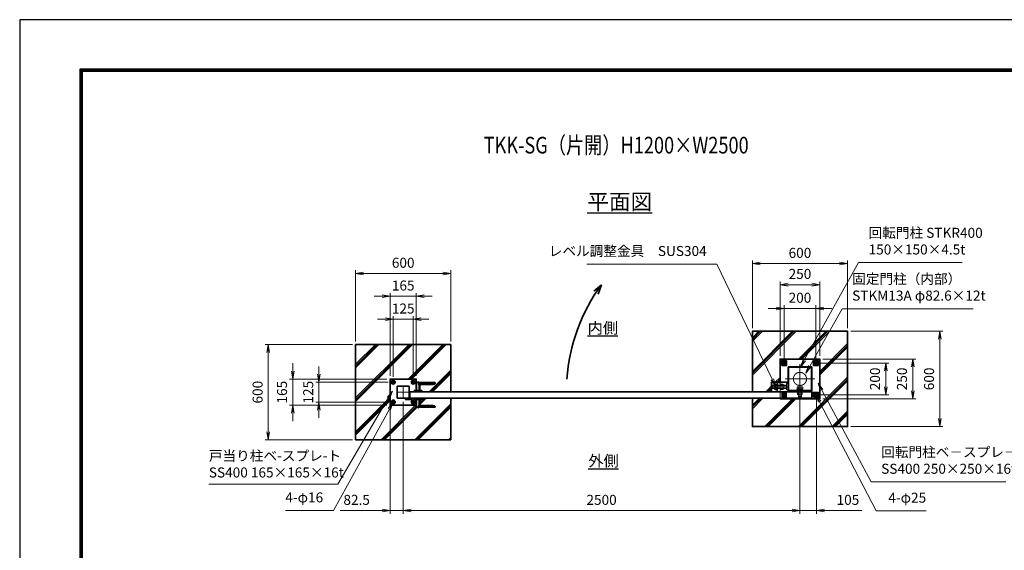
# Model space of a CAD drawing. Units: millimetres. Extents: x 0 to 12058, y 0 to 8400.
# Drawn here: x 0 to 6204, y 5058 to 8400 of the extents above; entities that cross this region are included whole.
import ezdxf
from ezdxf.enums import TextEntityAlignment as Align

# ---------------------------------------------------------------- set-up
doc = ezdxf.new("R2010")
doc.units = ezdxf.units.MM
doc.header["$PDMODE"] = 35
for name, pattern in [('AM_ISO02W050', [7.5, 6, -1.5]), ('AM_ISO02W050x2', [3.75, 3, -0.75]), ('AM_ISO08W050', [18, 12, -1.5, 3, -1.5]), ('AM_ISO08W050x2', [9, 6, -0.75, 1.5, -0.75])]:
    doc.linetypes.add(name, pattern=pattern)
for name, color, linetype, lineweight in [('AM_0N', 7, 'Continuous', 50), ('AM_3N', 6, 'AM_ISO02W050', 25), ('AM_4N', 4, 'Continuous', 25), ('AM_7N', 4, 'AM_ISO08W050', 25), ('ハッチング', 8, 'Continuous', 13), ('外形線', 7, 'Continuous', 35), ('寸法線', 4, 'Continuous', 18), ('文字', 254, 'Continuous', 25), ('細線', 2, 'Continuous', 35), ('軸線', 200, 'AM_ISO08W050', 15), ('隠れ線', 140, 'AM_ISO02W050', 18)]:
    doc.layers.add(name, color=color, linetype=linetype, lineweight=lineweight)
doc.layers.add('D-TTL', color=2, linetype='Continuous')
doc.styles.add('ACISOTS', font='simplex.shx', dxfattribs={"width": 0.8, "bigfont": 'bigfont.shx'})
doc.styles.get("Standard").update_dxf_attribs({"font": 'romans.shx', "width": 0.8, "bigfont": 'bigfont.shx'})
doc.dimstyles.new('AM_ISO$0', dxfattribs={"dimtxt": 3.15, "dimasz": 2.5, "dimexe": 1, "dimexo": 1, "dimgap": 1.4, "dimtad": 1, "dimdsep": 46, "dimtxsty": 'ACISOTS', "dimblk": 'OPEN', "dimcen": 0, "dimclrd": 256, "dimclre": 256, "dimclrt": 254, "dimazin": 2, "dimtp": 0.1, "dimtm": 0.1, "dimtfac": 0.71, "dimtix": 1, "dimtmove": 1, "dimatfit": 3, "dimldrblk": 'OPEN', "dimfxl": 0, "dimlwd": -1, "dimlwe": -1, "dimarcsym": 0})
pattern_1 = [(45, (474150.55, -2721323.87), (-106.066017, 106.066017), []), (45, (474161.43, -2721323.87), (-106.066017, 106.066017), []), (45, (474172.3, -2721323.87), (-106.066017, 106.066017), [])]

# ---------------------------------------------------------------- blocks, each defined once
blk = doc.blocks.new('*U12')
at = {"layer": '外形線'}
for p, q in [((-62.5, 72.9), (-71.5, 67.7)), ((-71.5, 67.7), (-71.5, 57.3)), ((-53.5, 67.7), (-62.5, 72.9)), ((-53.5, 57.3), (-53.5, 67.7)), ((-71.5, 57.3), (-62.5, 52.1)), ((-62.5, 52.1), (-53.5, 57.3))]:
    blk.add_line(p, q, dxfattribs=at)
for radius in [9, 5.05]:
    blk.add_circle((-62.5, 62.5), radius, dxfattribs=at)
at = {"layer": '細線', "color": 4, "lineweight": 25}
blk.add_arc((-62.5, 62.5), 6, 260, 170, dxfattribs=at)
at = {"layer": '軸線', "linetype": 'AM_ISO08W050x2'}
for p, q in [((-73.9, 62.5), (-51.1, 62.5)), ((-62.5, 73.9), (-62.5, 51.1))]:
    blk.add_line(p, q, dxfattribs=at)
blk = doc.blocks.new('*U13')
at = {"layer": '外形線'}
for radius in [12, 7]:
    blk.add_circle((-62.5, 62.5), radius, dxfattribs=at)
at = {"layer": '軸線', "linetype": 'AM_ISO08W050x2'}
for p, q in [((-75.7, 62.5), (-49.3, 62.5)), ((-62.5, 75.7), (-62.5, 49.3))]:
    blk.add_line(p, q, dxfattribs=at)
blk = doc.blocks.new('*U14')
at = {"layer": '外形線'}
for p, q in [((-71.5, -57.3), (-62.5, -52.1)), ((-71.5, -67.7), (-71.5, -57.3)), ((-62.5, -52.1), (-53.5, -57.3)), ((-53.5, -57.3), (-53.5, -67.7)), ((-62.5, -72.9), (-71.5, -67.7)), ((-53.5, -67.7), (-62.5, -72.9))]:
    blk.add_line(p, q, dxfattribs=at)
at = {"layer": '外形線', "extrusion": (0, 0, -1)}
for radius in [9, 5.05]:
    blk.add_circle((62.5, -62.5), radius, dxfattribs=at)
at = {"layer": '細線', "color": 4, "lineweight": 25, "extrusion": (0, 0, -1)}
blk.add_arc((62.5, -62.5), 6, 80, 350, dxfattribs=at)
at = {"layer": '軸線', "linetype": 'AM_ISO08W050x2'}
for p, q in [((-62.5, -73.9), (-62.5, -51.1)), ((-73.9, -62.5), (-51.1, -62.5))]:
    blk.add_line(p, q, dxfattribs=at)
blk = doc.blocks.new('*U15')
at = {"layer": '外形線', "extrusion": (0, 0, -1)}
for radius in [12, 7]:
    blk.add_circle((62.5, -62.5), radius, dxfattribs=at)
at = {"layer": '軸線', "linetype": 'AM_ISO08W050x2'}
for p, q in [((-62.5, -75.7), (-62.5, -49.3)), ((-75.7, -62.5), (-49.3, -62.5))]:
    blk.add_line(p, q, dxfattribs=at)
blk = doc.blocks.new('*U16')
at = {"layer": '外形線'}
for p, q in [((53.5, 67.7), (62.5, 72.9)), ((53.5, 57.3), (53.5, 67.7)), ((62.5, 72.9), (71.5, 67.7)), ((71.5, 67.7), (71.5, 57.3)), ((62.5, 52.1), (53.5, 57.3)), ((71.5, 57.3), (62.5, 52.1))]:
    blk.add_line(p, q, dxfattribs=at)
at = {"layer": '外形線', "extrusion": (0, 0, -1)}
for radius in [9, 5.05]:
    blk.add_circle((-62.5, 62.5), radius, dxfattribs=at)
at = {"layer": '細線', "color": 4, "lineweight": 25, "extrusion": (0, 0, -1)}
blk.add_arc((-62.5, 62.5), 6, 260, 170, dxfattribs=at)
at = {"layer": '軸線', "linetype": 'AM_ISO08W050x2'}
for p, q in [((73.9, 62.5), (51.1, 62.5)), ((62.5, 73.9), (62.5, 51.1))]:
    blk.add_line(p, q, dxfattribs=at)
blk = doc.blocks.new('*U17')
at = {"layer": '外形線', "extrusion": (0, 0, -1)}
for radius in [12, 7]:
    blk.add_circle((-62.5, 62.5), radius, dxfattribs=at)
at = {"layer": '軸線', "linetype": 'AM_ISO08W050x2'}
for p, q in [((75.7, 62.5), (49.3, 62.5)), ((62.5, 75.7), (62.5, 49.3))]:
    blk.add_line(p, q, dxfattribs=at)
blk = doc.blocks.new('*U18')
at = {"layer": '外形線'}
for p, q in [((62.5, -52.1), (53.5, -57.3)), ((53.5, -57.3), (53.5, -67.7)), ((71.5, -57.3), (62.5, -52.1)), ((71.5, -67.7), (71.5, -57.3)), ((53.5, -67.7), (62.5, -72.9)), ((62.5, -72.9), (71.5, -67.7))]:
    blk.add_line(p, q, dxfattribs=at)
for radius in [9, 5.05]:
    blk.add_circle((62.5, -62.5), radius, dxfattribs=at)
at = {"layer": '細線', "color": 4, "lineweight": 25}
blk.add_arc((62.5, -62.5), 6, 80, 350, dxfattribs=at)
at = {"layer": '軸線', "linetype": 'AM_ISO08W050x2'}
for p, q in [((62.5, -73.9), (62.5, -51.1)), ((73.9, -62.5), (51.1, -62.5))]:
    blk.add_line(p, q, dxfattribs=at)
blk = doc.blocks.new('*U19')
at = {"layer": '外形線'}
for radius in [12, 7]:
    blk.add_circle((62.5, -62.5), radius, dxfattribs=at)
at = {"layer": '軸線', "linetype": 'AM_ISO08W050x2'}
for p, q in [((62.5, -75.7), (62.5, -49.3)), ((75.7, -62.5), (49.3, -62.5))]:
    blk.add_line(p, q, dxfattribs=at)
blk = doc.blocks.new('adggdgag')
at = {"layer": '外形線'}
blk.add_lwpolyline([(82.5, 60.5), (82.5, 82.5), (-82.5, 82.5), (-82.5, -82.5), (81.5, -82.5)], dxfattribs=at)
for points in [[(-37.5, -37.5), (37.5, -37.5), (37.5, 37.5), (-37.5, 37.5)], [(15.5, -42), (34.5, -42), (34.5, -37.5), (15.5, -37.5)], [(15.5, -42), (53.5, -42), (53.5, -46.5), (15.5, -46.5)]]:
    blk.add_lwpolyline(points, close=True, dxfattribs=at)
at = {"layer": '細線'}
blk.add_lwpolyline([(38.5, -42), (53.5, -42), (53.5, -39), (38.5, -39)], close=True, dxfattribs=at)
at = {"layer": '軸線'}
for p, q in [((41.25, 0), (-41.25, 0)), ((0, 41.25), (0, -41.25))]:
    blk.add_line(p, q, dxfattribs=at)
at = {"layer": '隠れ線'}
for centre in [(-62.5, 62.5), (62.5, 62.5), (-62.5, -62.5), (62.5, -62.5)]:
    blk.add_circle(centre, 8, dxfattribs=at)
at = {"layer": '外形線'}
for name in ['*U13', '*U12', '*U17', '*U16', '*U15', '*U14', '*U19', '*U18']:
    blk.add_blockref(name, (0, 0), dxfattribs=at)
blk = doc.blocks.new('fffafafa')
at = {"layer": '外形線'}
for p, q in [((-23.7, 0), (23.7, 0)), ((-12, 0), (-12, 49)), ((-11, 50), (107, 50)), ((108.00003, 45), (0, 45)), ((12, 38), (95.875324, 38)), ((12, 38), (12, 0)), ((108.00003, 45), (108, 49)), ((-24, -8), (-24, -0.3)), ((-24, -8), (24, -8)), ((24, -8), (24, -0.3))]:
    blk.add_line(p, q, dxfattribs=at)
for centre, radius, start, end in [((-23.7, -0.3), 0.3, 90, 180), ((-11, 49), 1, 90, 180), ((12.124695, 51.999451), 14, 209.99736, 269.4896850001), ((23.7, -0.3), 0.3, 0, 90), ((95.875324, 51.999444), 14, 270, 330.0026249999), ((107, 49), 1, 0, 90)]:
    blk.add_arc(centre, radius, start, end, dxfattribs=at)
at = {"layer": '軸線'}
blk.add_line((0, -8), (0, 57.75578), dxfattribs=at)
blk = doc.blocks.new('*U20')
at = {"layer": '軸線', "linetype": 'AM_ISO08W050x2'}
blk.add_line((0, -47.3), (0, -116), dxfattribs=at)
at = {"layer": '隠れ線', "linetype": 'AM_ISO02W050x2'}
for p, q in [((-17.3, -51.7), (-15, -50.4)), ((-17.3, -51.7), (-17.3, -62.1)), ((15, -50.4), (-15, -50.4)), ((-8.7, -51.7), (-8.7, -62.1)), ((8.7, -51.7), (8.7, -62.1)), ((17.3, -51.7), (15, -50.4)), ((17.3, -51.7), (17.3, -62.1)), ((-17.3, -62.1), (-14.1, -62.1)), ((-14.1, -62.1), (14.1, -62.1)), ((-14.1, -62.1), (-14.1, -62.9)), ((-10, -62.9), (-14.1, -62.9)), ((-10, -62.9), (-10, -64.1)), ((10, -62.9), (-10, -62.9)), ((-8.6, -70.4), (-10, -64.1)), ((-10, -70.4), (-10, -64.1)), ((-10, -70.4), (-10, -111.4)), ((-10, -70.4), (10, -70.4)), ((-10, -111.4), (10, -111.4)), ((-8.5, -112.9), (-10, -111.4)), ((-8.6, -70.4), (-8.6, -112.7)), ((-8.5, -112.9), (8.5, -112.9)), ((10, -111.4), (8.5, -112.9)), ((8.6, -70.4), (10, -64.1)), ((8.6, -70.4), (8.6, -112.7)), ((10, -62.9), (10, -64.1)), ((14.1, -62.9), (10, -62.9)), ((10, -70.4), (10, -64.1)), ((10, -70.4), (10, -111.4)), ((14.1, -62.1), (17.3, -62.1)), ((14.1, -62.1), (14.1, -62.9))]:
    blk.add_line(p, q, dxfattribs=at)
for centre, radius, start, end in [((-13, -58.1), 7.66, 55.55313, 115.55313), ((0, -79), 28.6, 72.38753, 107.61247), ((13, -58.1), 7.66, 64.44687, 124.44687)]:
    blk.add_arc(centre, radius, start, end, dxfattribs=at)
blk = doc.blocks.new('*U21')
at = {"layer": '軸線', "linetype": 'AM_ISO08W050x2'}
blk.add_line((0, -62.6), (0, -68.3), dxfattribs=at)
at = {"layer": '隠れ線', "linetype": 'AM_ISO02W050x2'}
for p, q in [((-16.9, -62.9), (0.8, -62.9)), ((-16.9, -68), (-16.9, -62.9)), ((-16.9, -68), (-1, -68)), ((-1, -68), (0.8, -62.9)), ((1, -68), (2.9, -62.9)), ((1, -68), (16.9, -68)), ((2.9, -62.9), (16.9, -62.9)), ((16.9, -62.9), (16.9, -68))]:
    blk.add_line(p, q, dxfattribs=at)
blk = doc.blocks.new('*U22')
at = {"layer": '軸線', "linetype": 'AM_ISO08W050x2'}
blk.add_line((0, -67.85), (0, -71.15), dxfattribs=at)
at = {"layer": '隠れ線', "linetype": 'AM_ISO02W050x2'}
for p, q in [((-18.5, -68), (18.5, -68)), ((-18.5, -71), (-18.5, -68)), ((18.5, -71), (-18.5, -71)), ((18.5, -68), (18.5, -71))]:
    blk.add_line(p, q, dxfattribs=at)
blk = doc.blocks.new('*U23')
at = {"layer": 'AM_3N', "color": 140, "linetype": 'AM_ISO02W050x2'}
for p, q in [((-158.7, -32.2), (-160, -34.5)), ((-160, -34.5), (-160, -64.5)), ((-142.3, -32.2), (-158.7, -32.2)), ((-142.3, -40.8), (-158.7, -40.8)), ((-142.3, -58.2), (-158.7, -58.2)), ((-142.3, -32.2), (-141, -34.5)), ((-141, -34.5), (-141, -64.5)), ((-158.7, -66.8), (-160, -64.5)), ((-142.3, -66.8), (-158.7, -66.8)), ((-142.3, -66.8), (-141, -64.5))]:
    blk.add_line(p, q, dxfattribs=at)
at = {"layer": 'AM_3N', "color": 140, "linetype": 'AM_ISO02W050x2', "extrusion": (0, 0, -1)}
for centre, radius, start, end in [((152.3, -36.5), 7.66, 325.56153, 25.56153), ((131.4, -49.5), 28.6, 342.38303, 17.61697), ((152.3, -62.5), 7.66, 334.43847, 34.43847), ((148.7, -36.5), 7.66, 154.43847, 214.43847), ((169.6, -49.5), 28.6, 162.38303, 197.61697), ((148.7, -62.5), 7.66, 145.56153, 205.56153)]:
    blk.add_arc(centre, radius, start, end, dxfattribs=at)
at = {"layer": 'AM_7N', "color": 6, "linetype": 'AM_ISO08W050x2', "lineweight": 18}
blk.add_line((-140.1, -49.5), (-161, -49.5), dxfattribs=at)
blk = doc.blocks.new('*U24')
at = {"layer": '軸線', "linetype": 'AM_ISO08W050x2'}
blk.add_line((-105.1, -49.5), (-126, -49.5), dxfattribs=at)
at = {"layer": '隠れ線', "linetype": 'AM_ISO02W050x2'}
for p, q in [((-123.7, -32.2), (-125, -34.5)), ((-125, -34.5), (-125, -64.5)), ((-107.3, -32.2), (-123.7, -32.2)), ((-107.3, -40.8), (-123.7, -40.8)), ((-107.3, -58.2), (-123.7, -58.2)), ((-107.3, -32.2), (-106, -34.5)), ((-106, -34.5), (-106, -64.5)), ((-123.7, -66.8), (-125, -64.5)), ((-107.3, -66.8), (-123.7, -66.8)), ((-107.3, -66.8), (-106, -64.5))]:
    blk.add_line(p, q, dxfattribs=at)
at = {"layer": '隠れ線', "linetype": 'AM_ISO02W050x2', "extrusion": (0, 0, -1)}
for centre, radius, start, end in [((117.3, -36.5), 7.66, 325.56153, 25.56153), ((96.4, -49.5), 28.6, 342.38303, 17.61697), ((117.3, -62.5), 7.66, 334.43847, 34.43847), ((113.7, -36.5), 7.66, 154.43847, 214.43847), ((134.6, -49.5), 28.6, 162.38303, 197.61697), ((113.7, -62.5), 7.66, 145.56153, 205.56153)]:
    blk.add_arc(centre, radius, start, end, dxfattribs=at)
blk = doc.blocks.new('A$C349E2BCA')
at = {"layer": '外形線'}
for p, q in [((67.8, 29.1), (-37.2, 29.1)), ((-37.2, 29.1), (-37.2, -29.4)), ((-35.7, -30.9), (67.8, -30.9))]:
    blk.add_line(p, q, dxfattribs=at)
blk.add_lwpolyline([(67.8, -30.9), (67.8, 29.1), (-37.2, 29.1)], dxfattribs=at)
blk.add_arc((-35.7, -29.4), 1.5, 180, 270, dxfattribs=at)
at = {"layer": '隠れ線'}
for p, q in [((-35.7, 29.1), (-35.7, -29.4)), ((-35.7, -29.4), (67.8, -29.4))]:
    blk.add_line(p, q, dxfattribs=at)
blk = doc.blocks.new('*U25')
at = {"layer": 'AM_0N'}
for p, q in [((-100, 110.4), (-109, 105.2)), ((-109, 105.2), (-109, 94.8)), ((-109, 94.8), (-100, 89.6)), ((-91, 105.2), (-100, 110.4)), ((-100, 89.6), (-91, 94.8)), ((-91, 94.8), (-91, 105.2))]:
    blk.add_line(p, q, dxfattribs=at)
for radius in [9, 5.05]:
    blk.add_circle((-100, 100), radius, dxfattribs=at)
at = {"layer": 'AM_4N'}
blk.add_arc((-100, 100), 6, 260, 170, dxfattribs=at)
at = {"layer": 'AM_7N', "color": 6, "linetype": 'AM_ISO08W050x2', "lineweight": 18}
for p, q in [((-111.4, 100), (-88.6, 100)), ((-100, 111.4), (-100, 88.6))]:
    blk.add_line(p, q, dxfattribs=at)
blk = doc.blocks.new('*U26')
at = {"layer": 'AM_0N'}
for p, q in [((100, 110.4), (91, 105.2)), ((91, 105.2), (91, 94.8)), ((91, 94.8), (100, 89.6)), ((109, 105.2), (100, 110.4)), ((100, 89.6), (109, 94.8)), ((109, 94.8), (109, 105.2))]:
    blk.add_line(p, q, dxfattribs=at)
for radius in [9, 5.05]:
    blk.add_circle((100, 100), radius, dxfattribs=at)
at = {"layer": 'AM_4N'}
blk.add_arc((100, 100), 6, 260, 170, dxfattribs=at)
at = {"layer": 'AM_7N', "color": 6, "linetype": 'AM_ISO08W050x2', "lineweight": 18}
for p, q in [((88.6, 100), (111.4, 100)), ((100, 111.4), (100, 88.6))]:
    blk.add_line(p, q, dxfattribs=at)
blk = doc.blocks.new('*U27')
at = {"layer": 'AM_0N'}
for p, q in [((100, -89.6), (91, -94.8)), ((91, -94.8), (91, -105.2)), ((91, -105.2), (100, -110.4)), ((109, -94.8), (100, -89.6)), ((100, -110.4), (109, -105.2)), ((109, -105.2), (109, -94.8))]:
    blk.add_line(p, q, dxfattribs=at)
for radius in [9, 5.05]:
    blk.add_circle((100, -100), radius, dxfattribs=at)
at = {"layer": 'AM_4N'}
blk.add_arc((100, -100), 6, 260, 170, dxfattribs=at)
at = {"layer": 'AM_7N', "color": 6, "linetype": 'AM_ISO08W050x2', "lineweight": 18}
for p, q in [((88.6, -100), (111.4, -100)), ((100, -88.6), (100, -111.4))]:
    blk.add_line(p, q, dxfattribs=at)
blk = doc.blocks.new('*U28')
at = {"layer": '軸線', "linetype": 'AM_ISO08W050x2'}
for p, q in [((-111.4, -100), (-88.6, -100)), ((-100, -88.6), (-100, -111.4))]:
    blk.add_line(p, q, dxfattribs=at)
at = {"layer": '隠れ線', "linetype": 'AM_ISO02W050x2'}
for p, q in [((-100, -89.6), (-109, -94.8)), ((-109, -94.8), (-109, -105.2)), ((-109, -105.2), (-100, -110.4)), ((-91, -94.8), (-100, -89.6)), ((-100, -110.4), (-91, -105.2)), ((-91, -105.2), (-91, -94.8))]:
    blk.add_line(p, q, dxfattribs=at)
for radius in [9, 5.05]:
    blk.add_circle((-100, -100), radius, dxfattribs=at)
blk.add_arc((-100, -100), 6, 260, 170, dxfattribs=at)
blk = doc.blocks.new('A$C3E275C80')
at = {"layer": '外形線'}
for p, q in [((75, 75), (-75, 75)), ((-75, 75), (-75, -75)), ((75, -75), (75, 75)), ((-75, -75), (75, -75))]:
    blk.add_line(p, q, dxfattribs=at)
blk.add_lwpolyline([(-125, -121), (-125, -125), (125, -125), (125, 125), (-125, 125), (-125, -21)], dxfattribs=at)
for points in [[(-115, 85), (-85, 85), (-85, 115), (-115, 115)], [(85, 85), (115, 85), (115, 115), (85, 115)], [(-60, -75), (60, -75), (60, -81), (-60, -81)], [(85, -115), (115, -115), (115, -85), (85, -85)]]:
    blk.add_lwpolyline(points, close=True, dxfattribs=at)
at = {"layer": '軸線'}
for p, q in [((0, -93.8), (0, 93.8)), ((0, -93.8), (0, 93.8)), ((93.8, 0), (-93.8, 0)), ((93.8, 0), (-93.8, 0)), ((-70.5, -49.5), (-192, -49.5))]:
    blk.add_line(p, q, dxfattribs=at)
at = {"layer": '隠れ線'}
for p, q in [((71, 71), (-71, 71)), ((-71, 71), (-71, -71)), ((71, -71), (71, 71)), ((-173.8, -39.5), (-175, -40.8)), ((-85, -40.8), (-175, -40.8)), ((-175, -40.8), (-175, -49.5)), ((-175, -58.2), (-175, -49.5)), ((-85, -58.2), (-175, -58.2)), ((-173.8, -59.5), (-175, -58.2)), ((-173.8, -39.5), (-173.8, -49.5)), ((-85, -39.5), (-173.8, -39.5)), ((-173.8, -59.5), (-173.8, -49.5)), ((-85, -59.5), (-173.8, -59.5)), ((-141, -24.5), (-141, -81)), ((-141, -24.5), (-125, -24.5)), ((-125, -24.5), (-125, -81)), ((-85, -29.5), (-85, -69.5)), ((-75, -29.5), (-85, -29.5)), ((-150, -66.8), (-150, -81)), ((-125, -121), (-125, -81)), ((-85, -69.5), (-75, -69.5)), ((-71, -71), (71, -71)), ((-15, -83.3), (15, -83.3)), ((-15, -98.3), (-15, -83.3)), ((-15, -98.3), (15, -98.3)), ((15, -98.3), (15, -83.3))]:
    blk.add_line(p, q, dxfattribs=at)
blk.add_lwpolyline([(-115, -115), (-85, -115), (-85, -85), (-115, -85)], close=True, dxfattribs=at)
for centre, radius in [((-100, 100), 12.5), ((100, 100), 12.5), ((0, 0), 41.3), ((-100, -100), 12.5), ((100, -100), 12.5)]:
    blk.add_circle(centre, radius, dxfattribs=at)
at = {"layer": 'AM_0N'}
for name in ['*U25', '*U26', '*U27']:
    blk.add_blockref(name, (0, 0), dxfattribs=at)
at = {"layer": 'AM_3N'}
blk.add_blockref('*U23', (0, 0), dxfattribs=at)
at = {"layer": '外形線', "xscale": -1, "rotation": 180}
blk.add_blockref('A$C349E2BCA', (-142.8, -51.9), dxfattribs=at)
at = {"layer": '隠れ線'}
for name in ['*U24', '*U20', '*U28', '*U22', '*U21']:
    blk.add_blockref(name, (0, 0), dxfattribs=at)
blk = doc.blocks.new('_Open')
at = {"color": 0, "linetype": 'ByBlock', "lineweight": -2}
for p, q in [((-1, 0.17), (0, 0)), ((-1, -0.17), (0, 0)), ((0, 0), (-1, 0))]:
    blk.add_line(p, q, dxfattribs=at)
blk = doc.blocks.new('*D81')
at = {"layer": 'Defpoints', "color": 0}
for p in [(5041.5, 6731.1), (4791.5, 6262.6), (5041.5, 6262.6)]:
    blk.add_point(p, dxfattribs=at)
at = {"layer": '寸法線'}
for p, q in [((4791.5, 6282.6), (4791.5, 6751.1)), ((4841.5, 6731.1), (4991.5, 6731.1)), ((5041.5, 6282.6), (5041.5, 6751.1))]:
    blk.add_line(p, q, dxfattribs=at)
at = {"layer": '寸法線', "xscale": 50, "yscale": 50, "zscale": 50, "rotation": 180}
blk.add_blockref('_Open', (4791.5, 6731.1), dxfattribs=at)
at = {"layer": '寸法線', "xscale": 50, "yscale": 50, "zscale": 50}
blk.add_blockref('_Open', (5041.5, 6731.1), dxfattribs=at)
at = {"layer": '寸法線', "color": 254, "insert": (4916.5, 6790.6), "char_height": 63, "attachment_point": 5, "style": 'ACISOTS'}
blk.add_mtext('250', dxfattribs=at)
blk = doc.blocks.new('*D82')
at = {"layer": 'Defpoints', "color": 0}
for p in [(5027.9, 6237.6), (5456.9, 6237.6), (5027.9, 6037.6)]:
    blk.add_point(p, dxfattribs=at)
at = {"layer": '寸法線'}
for p, q in [((5047.9, 6237.6), (5476.9, 6237.6)), ((5456.9, 6087.6), (5456.9, 6187.6)), ((5047.9, 6037.6), (5476.9, 6037.6))]:
    blk.add_line(p, q, dxfattribs=at)
at = {"layer": '寸法線', "xscale": 50, "yscale": 50, "zscale": 50}
for p, rotation in [((5456.9, 6237.6), 90), ((5456.9, 6037.6), 270)]:
    blk.add_blockref('_Open', p, dxfattribs=dict(at, rotation=rotation))
at = {"layer": '寸法線', "color": 254, "insert": (5397.4, 6137.6), "char_height": 63, "attachment_point": 5, "rotation": 90, "style": 'ACISOTS'}
blk.add_mtext('200', dxfattribs=at)
blk = doc.blocks.new('*D83')
at = {"layer": 'Defpoints', "color": 0}
for p in [(4816.5, 6581.1), (4816.5, 6237.6), (5016.5, 6249)]:
    blk.add_point(p, dxfattribs=at)
at = {"layer": '寸法線'}
for p, q in [((4766.5, 6581.1), (4716.5, 6581.1)), ((4816.5, 6257.6), (4816.5, 6601.1)), ((4816.5, 6581.1), (4866.5, 6581.1)), ((4966.5, 6581.1), (4866.5, 6581.1)), ((5016.5, 6581.1), (4966.5, 6581.1)), ((5016.5, 6269), (5016.5, 6601.1)), ((5066.5, 6581.1), (5116.5, 6581.1))]:
    blk.add_line(p, q, dxfattribs=at)
at = {"layer": '寸法線', "xscale": 50, "yscale": 50, "zscale": 50}
blk.add_blockref('_Open', (4816.5, 6581.1), dxfattribs=at)
at = {"layer": '寸法線', "xscale": 50, "yscale": 50, "zscale": 50, "rotation": 180}
blk.add_blockref('_Open', (5016.5, 6581.1), dxfattribs=at)
at = {"layer": '寸法線', "color": 254, "insert": (4916.5, 6640.6), "char_height": 63, "attachment_point": 5, "style": 'ACISOTS'}
blk.add_mtext('200', dxfattribs=at)
blk = doc.blocks.new('*S32')
at = {"layer": '寸法線'}
for p, q in [((-816028.4, 2752247.3), (-815210.9, 2752247.3)), ((-815210.9, 2752247.3), (-814860.9, 2751522.1))]:
    blk.add_line(p, q, dxfattribs=at)
at = {"layer": '寸法線', "linetype": 'Continuous'}
for p, q in [((-814868.4, 2751518.5), (-814839.1, 2751477.1)), ((-814860.9, 2751522.1), (-814839.1, 2751477.1)), ((-814839.1, 2751477.1), (-814853.4, 2751525.8))]:
    blk.add_line(p, q, dxfattribs=at)
at = {"layer": '寸法線', "color": 254, "insert": (-815273.9, 2752278.8), "char_height": 63, "attachment_point": 9, "style": 'ACISOTS'}
blk.add_mtext('レベル調整金具\u3000SUS304', dxfattribs=at)
blk = doc.blocks.new('*D84')
at = {"layer": 'Defpoints', "color": 0}
for p in [(5216.5, 6863.8), (4616.5, 6437.6), (5216.5, 6437.6)]:
    blk.add_point(p, dxfattribs=at)
at = {"layer": '寸法線'}
for p, q in [((4616.5, 6457.6), (4616.5, 6883.8)), ((4666.5, 6863.8), (5166.5, 6863.8)), ((5216.5, 6457.6), (5216.5, 6883.8))]:
    blk.add_line(p, q, dxfattribs=at)
at = {"layer": '寸法線', "xscale": 50, "yscale": 50, "zscale": 50, "rotation": 180}
blk.add_blockref('_Open', (4616.5, 6863.8), dxfattribs=at)
at = {"layer": '寸法線', "xscale": 50, "yscale": 50, "zscale": 50}
blk.add_blockref('_Open', (5216.5, 6863.8), dxfattribs=at)
at = {"layer": '寸法線', "color": 254, "insert": (4916.5, 6923.3), "char_height": 63, "attachment_point": 5, "style": 'ACISOTS'}
blk.add_mtext('600', dxfattribs=at)
blk = doc.blocks.new('*D85')
at = {"layer": 'Defpoints', "color": 0}
for p in [(5041.5, 6262.6), (5626.9, 6262.6), (5041.5, 6012.6)]:
    blk.add_point(p, dxfattribs=at)
at = {"layer": '寸法線'}
for p, q in [((5061.5, 6262.6), (5646.9, 6262.6)), ((5626.9, 6062.6), (5626.9, 6212.6)), ((5061.5, 6012.6), (5646.9, 6012.6))]:
    blk.add_line(p, q, dxfattribs=at)
at = {"layer": '寸法線', "xscale": 50, "yscale": 50, "zscale": 50}
for p, rotation in [((5626.9, 6262.6), 90), ((5626.9, 6012.6), 270)]:
    blk.add_blockref('_Open', p, dxfattribs=dict(at, rotation=rotation))
at = {"layer": '寸法線', "color": 254, "insert": (5567.4, 6137.6), "char_height": 63, "attachment_point": 5, "rotation": 90, "style": 'ACISOTS'}
blk.add_mtext('250', dxfattribs=at)
blk = doc.blocks.new('*D86')
at = {"layer": 'Defpoints', "color": 0}
for p in [(5216.5, 6437.6), (5216.5, 5837.6), (5797.6, 5837.6)]:
    blk.add_point(p, dxfattribs=at)
at = {"layer": '寸法線'}
for p, q in [((5236.5, 6437.6), (5817.6, 6437.6)), ((5797.6, 6387.6), (5797.6, 5887.6)), ((5236.5, 5837.6), (5817.6, 5837.6))]:
    blk.add_line(p, q, dxfattribs=at)
at = {"layer": '寸法線', "xscale": 50, "yscale": 50, "zscale": 50}
for p, rotation in [((5797.6, 6437.6), 90), ((5797.6, 5837.6), 270)]:
    blk.add_blockref('_Open', p, dxfattribs=dict(at, rotation=rotation))
at = {"layer": '寸法線', "color": 254, "insert": (5738.1, 6137.6), "char_height": 63, "attachment_point": 5, "rotation": 90, "style": 'ACISOTS'}
blk.add_mtext('600', dxfattribs=at)
blk = doc.blocks.new('*D58')
at = {"layer": 'Defpoints', "color": 0}
for p in [(2479, 6513.1), (2354, 6129.8), (2479, 6129.8)]:
    blk.add_point(p, dxfattribs=at)
at = {"layer": '寸法線'}
for p, q in [((2354, 6149.8), (2354, 6533.1)), ((2479, 6149.8), (2479, 6533.1)), ((2304, 6513.1), (2254, 6513.1)), ((2354, 6513.1), (2479, 6513.1)), ((2529, 6513.1), (2579, 6513.1))]:
    blk.add_line(p, q, dxfattribs=at)
at = {"layer": '寸法線', "xscale": 50, "yscale": 50, "zscale": 50}
blk.add_blockref('_Open', (2354, 6513.1), dxfattribs=at)
at = {"layer": '寸法線', "xscale": 50, "yscale": 50, "zscale": 50, "rotation": 180}
blk.add_blockref('_Open', (2479, 6513.1), dxfattribs=at)
at = {"layer": '寸法線', "color": 254, "insert": (2416.5, 6572.6), "char_height": 63, "attachment_point": 5, "style": 'ACISOTS'}
blk.add_mtext('125', dxfattribs=at)
blk = doc.blocks.new('*D59')
at = {"layer": 'Defpoints', "color": 0}
for p in [(2334, 6658.1), (2334, 6136.6), (2499, 6136.6)]:
    blk.add_point(p, dxfattribs=at)
at = {"layer": '寸法線'}
for p, q in [((2284, 6658.1), (2234, 6658.1)), ((2334, 6156.6), (2334, 6678.1)), ((2499, 6658.1), (2334, 6658.1)), ((2499, 6156.6), (2499, 6678.1)), ((2549, 6658.1), (2599, 6658.1))]:
    blk.add_line(p, q, dxfattribs=at)
at = {"layer": '寸法線', "xscale": 50, "yscale": 50, "zscale": 50}
blk.add_blockref('_Open', (2334, 6658.1), dxfattribs=at)
at = {"layer": '寸法線', "xscale": 50, "yscale": 50, "zscale": 50, "rotation": 180}
blk.add_blockref('_Open', (2499, 6658.1), dxfattribs=at)
at = {"layer": '寸法線', "color": 254, "insert": (2416.5, 6717.6), "char_height": 63, "attachment_point": 5, "style": 'ACISOTS'}
blk.add_mtext('165', dxfattribs=at)
blk = doc.blocks.new('*D60')
at = {"layer": 'Defpoints', "color": 0}
for p in [(2340.8, 6116.6), (1885.6, 5991.6), (2340.8, 5991.6)]:
    blk.add_point(p, dxfattribs=at)
at = {"layer": '寸法線'}
for p, q in [((1885.6, 6166.6), (1885.6, 6216.6)), ((2320.8, 6116.6), (1865.6, 6116.6)), ((1885.6, 6116.6), (1885.6, 5991.6)), ((2320.8, 5991.6), (1865.6, 5991.6)), ((1885.6, 5941.6), (1885.6, 5891.6))]:
    blk.add_line(p, q, dxfattribs=at)
at = {"layer": '寸法線', "xscale": 50, "yscale": 50, "zscale": 50}
for p, rotation in [((1885.6, 6116.6), 270), ((1885.6, 5991.6), 90)]:
    blk.add_blockref('_Open', p, dxfattribs=dict(at, rotation=rotation))
at = {"layer": '寸法線', "color": 254, "insert": (1826.1, 6054.1), "char_height": 63, "attachment_point": 5, "rotation": 90, "style": 'ACISOTS'}
blk.add_mtext('125', dxfattribs=at)
blk = doc.blocks.new('*D61')
at = {"layer": 'Defpoints', "color": 0}
for p in [(2334, 6136.6), (1720.6, 5971.6), (2334, 5971.6)]:
    blk.add_point(p, dxfattribs=at)
at = {"layer": '寸法線'}
for p, q in [((1720.6, 6186.6), (1720.6, 6236.6)), ((2314, 6136.6), (1700.6, 6136.6)), ((1720.6, 6136.6), (1720.6, 5971.6)), ((2314, 5971.6), (1700.6, 5971.6)), ((1720.6, 5921.6), (1720.6, 5871.6))]:
    blk.add_line(p, q, dxfattribs=at)
at = {"layer": '寸法線', "xscale": 50, "yscale": 50, "zscale": 50}
for p, rotation in [((1720.6, 6136.6), 270), ((1720.6, 5971.6), 90)]:
    blk.add_blockref('_Open', p, dxfattribs=dict(at, rotation=rotation))
at = {"layer": '寸法線', "color": 254, "insert": (1661.1, 6054.1), "char_height": 63, "attachment_point": 5, "rotation": 90, "style": 'ACISOTS'}
blk.add_mtext('165', dxfattribs=at)
blk = doc.blocks.new('*D62')
at = {"layer": 'Defpoints', "color": 0}
for p in [(2716.5, 6801.5), (2116.5, 6354.1), (2716.5, 6354.1)]:
    blk.add_point(p, dxfattribs=at)
at = {"layer": '寸法線'}
for p, q in [((2116.5, 6374.1), (2116.5, 6821.5)), ((2166.5, 6801.5), (2666.5, 6801.5)), ((2716.5, 6374.1), (2716.5, 6821.5))]:
    blk.add_line(p, q, dxfattribs=at)
at = {"layer": '寸法線', "xscale": 50, "yscale": 50, "zscale": 50, "rotation": 180}
blk.add_blockref('_Open', (2116.5, 6801.5), dxfattribs=at)
at = {"layer": '寸法線', "xscale": 50, "yscale": 50, "zscale": 50}
blk.add_blockref('_Open', (2716.5, 6801.5), dxfattribs=at)
at = {"layer": '寸法線', "color": 254, "insert": (2416.5, 6861), "char_height": 63, "attachment_point": 5, "style": 'ACISOTS'}
blk.add_mtext('600', dxfattribs=at)
blk = doc.blocks.new('*D63')
at = {"layer": 'Defpoints', "color": 0}
for p in [(2116.5, 6354.1), (1566.6, 5754.1), (2116.5, 5754.1)]:
    blk.add_point(p, dxfattribs=at)
at = {"layer": '寸法線'}
for p, q in [((2096.5, 6354.1), (1546.6, 6354.1)), ((1566.6, 6304.1), (1566.6, 5804.1)), ((2096.5, 5754.1), (1546.6, 5754.1))]:
    blk.add_line(p, q, dxfattribs=at)
at = {"layer": '寸法線', "xscale": 50, "yscale": 50, "zscale": 50}
for p, rotation in [((1566.6, 6354.1), 90), ((1566.6, 5754.1), 270)]:
    blk.add_blockref('_Open', p, dxfattribs=dict(at, rotation=rotation))
at = {"layer": '寸法線', "color": 254, "insert": (1507.1, 6054.1), "char_height": 63, "attachment_point": 5, "rotation": 90, "style": 'ACISOTS'}
blk.add_mtext('600', dxfattribs=at)
blk = doc.blocks.new('*D64')
at = {"layer": 'Defpoints', "color": 0}
for p in [(4916.5, 6041.1), (2416.5, 6012.8), (4916.5, 5308.1)]:
    blk.add_point(p, dxfattribs=at)
at = {"layer": '寸法線'}
for p, q in [((4916.5, 6021.1), (4916.5, 5288.1)), ((2416.5, 5992.8), (2416.5, 5288.1)), ((2466.5, 5308.1), (4866.5, 5308.1))]:
    blk.add_line(p, q, dxfattribs=at)
at = {"layer": '寸法線', "xscale": 50, "yscale": 50, "zscale": 50, "rotation": 180}
blk.add_blockref('_Open', (2416.5, 5308.1), dxfattribs=at)
at = {"layer": '寸法線', "xscale": 50, "yscale": 50, "zscale": 50}
blk.add_blockref('_Open', (4916.5, 5308.1), dxfattribs=at)
at = {"layer": '寸法線', "color": 254, "insert": (3666.5, 5367.6), "char_height": 63, "attachment_point": 5, "style": 'ACISOTS'}
blk.add_mtext('2500', dxfattribs=at)
blk = doc.blocks.new('*D65')
at = {"layer": 'Defpoints', "color": 0}
for p in [(4916.5, 6041.1), (5021.5, 6032.6), (5021.5, 5308.1)]:
    blk.add_point(p, dxfattribs=at)
at = {"layer": '寸法線'}
for p, q in [((4916.5, 6021.1), (4916.5, 5288.1)), ((5021.5, 6012.6), (5021.5, 5288.1)), ((4866.5, 5308.1), (4816.5, 5308.1)), ((4916.5, 5308.1), (5021.5, 5308.1)), ((4916.5, 5308.1), (5021.5, 5308.1)), ((5306.7, 5308.1), (5021.5, 5308.1)), ((5071.5, 5308.1), (5121.5, 5308.1))]:
    blk.add_line(p, q, dxfattribs=at)
at = {"layer": '寸法線', "xscale": 50, "yscale": 50, "zscale": 50}
blk.add_blockref('_Open', (4916.5, 5308.1), dxfattribs=at)
at = {"layer": '寸法線', "xscale": 50, "yscale": 50, "zscale": 50, "rotation": 180}
blk.add_blockref('_Open', (5021.5, 5308.1), dxfattribs=at)
at = {"layer": '寸法線', "color": 254, "insert": (5218.7, 5367.6), "char_height": 63, "attachment_point": 5, "style": 'ACISOTS'}
blk.add_mtext('105', dxfattribs=at)
blk = doc.blocks.new('*D66')
at = {"layer": 'Defpoints', "color": 0}
for p in [(2334, 5971.6), (2416.5, 6012.8), (2416.5, 5308.1)]:
    blk.add_point(p, dxfattribs=at)
at = {"layer": '寸法線'}
for p, q in [((2416.5, 5992.8), (2416.5, 5288.1)), ((2334, 5951.6), (2334, 5288.1)), ((2018.4, 5308.1), (2334, 5308.1)), ((2284, 5308.1), (2234, 5308.1)), ((2334, 5308.1), (2416.5, 5308.1)), ((2334, 5308.1), (2416.5, 5308.1)), ((2466.5, 5308.1), (2516.5, 5308.1))]:
    blk.add_line(p, q, dxfattribs=at)
at = {"layer": '寸法線', "xscale": 50, "yscale": 50, "zscale": 50}
blk.add_blockref('_Open', (2334, 5308.1), dxfattribs=at)
at = {"layer": '寸法線', "xscale": 50, "yscale": 50, "zscale": 50, "rotation": 180}
blk.add_blockref('_Open', (2416.5, 5308.1), dxfattribs=at)
at = {"layer": '寸法線', "color": 254, "insert": (2123.2, 5367.6), "char_height": 63, "attachment_point": 5, "style": 'ACISOTS'}
blk.add_mtext('82.5', dxfattribs=at)
blk = doc.blocks.new('*S33')
at = {"layer": '寸法線', "linetype": 'Continuous'}
for p, q in [((-814548.7, 2751453.3), (-814572.4, 2751497.3)), ((-814541.4, 2751457.3), (-814572.4, 2751497.3)), ((-814572.4, 2751497.3), (-814556.1, 2751449.4))]:
    blk.add_line(p, q, dxfattribs=at)
at = {"layer": '寸法線'}
for p, q in [((-814237.5, 2750875.7), (-814548.7, 2751453.3)), ((-813389.7, 2750875.7), (-814237.5, 2750875.7))]:
    blk.add_line(p, q, dxfattribs=at)
at = {"layer": '寸法線', "color": 254, "insert": (-814174.5, 2750907.2), "char_height": 63, "attachment_point": 7, "style": 'ACISOTS'}
blk.add_mtext('回転門柱ベ－スプレ－ト\\PSS400 250×250×16t', dxfattribs=at)
blk = doc.blocks.new('*S34')
at = {"layer": '寸法線', "linetype": 'Continuous'}
for p, q in [((-814562.1, 2751380.9), (-814585.1, 2751425.3)), ((-814554.7, 2751384.8), (-814585.1, 2751425.3)), ((-814585.1, 2751425.3), (-814569.5, 2751377.1))]:
    blk.add_line(p, q, dxfattribs=at)
at = {"layer": '寸法線'}
for p, q in [((-814206.5, 2750693.6), (-814562.1, 2751380.9)), ((-813891, 2750693.6), (-814206.5, 2750693.6))]:
    blk.add_line(p, q, dxfattribs=at)
at = {"layer": '寸法線', "color": 254, "insert": (-813891, 2750725.1), "char_height": 63, "attachment_point": 9, "style": 'ACISOTS'}
blk.add_mtext('4-φ25', dxfattribs=at)
blk = doc.blocks.new('*S35')
at = {"layer": '寸法線', "linetype": 'Continuous'}
for p, q in [((-817254.7, 2751446.2), (-817287.2, 2751407.3)), ((-817280, 2751403), (-817254.7, 2751446.2)), ((-817272.8, 2751398.8), (-817254.7, 2751446.2))]:
    blk.add_line(p, q, dxfattribs=at)
at = {"layer": '寸法線'}
for p, q in [((-817597.9, 2750860.4), (-817280, 2751403)), ((-818410.8, 2750860.4), (-817597.9, 2750860.4))]:
    blk.add_line(p, q, dxfattribs=at)
at = {"layer": '寸法線', "color": 254, "insert": (-818410.8, 2750884), "char_height": 63, "attachment_point": 7, "style": 'ACISOTS'}
blk.add_mtext('戸当り柱ベ-スプレ-ト\\PSS400 165×165×16t', dxfattribs=at)
blk = doc.blocks.new('*S36')
at = {"layer": '寸法線', "linetype": 'Continuous'}
for p, q in [((-817248.8, 2751378.4), (-817280.2, 2751338.6)), ((-817272.9, 2751334.6), (-817248.8, 2751378.4)), ((-817265.6, 2751330.6), (-817248.8, 2751378.4))]:
    blk.add_line(p, q, dxfattribs=at)
at = {"layer": '寸法線'}
for p, q in [((-817625.4, 2750695.3), (-817272.9, 2751334.6)), ((-817928.8, 2750695.3), (-817625.4, 2750695.3))]:
    blk.add_line(p, q, dxfattribs=at)
at = {"layer": '寸法線', "color": 254, "insert": (-817928.8, 2750726.8), "char_height": 63, "attachment_point": 7, "style": 'ACISOTS'}
blk.add_mtext('4-φ16', dxfattribs=at)
blk = doc.blocks.new('*S45')
at = {"layer": '寸法線'}
for p, q in [((-814316.6, 2752256.8), (-814659.1, 2751642.2)), ((-813663.2, 2752256.8), (-814316.6, 2752256.8))]:
    blk.add_line(p, q, dxfattribs=at)
at = {"layer": '寸法線', "linetype": 'Continuous'}
for p, q in [((-814666.4, 2751646.3), (-814683.5, 2751598.5)), ((-814659.1, 2751642.2), (-814683.5, 2751598.5)), ((-814683.5, 2751598.5), (-814651.8, 2751638.2))]:
    blk.add_line(p, q, dxfattribs=at)
at = {"layer": '寸法線', "color": 254, "insert": (-814253.6, 2752288.3), "char_height": 63, "attachment_point": 7, "style": 'ACISOTS'}
blk.add_mtext('回転門柱 STKR400\\P150×150×4.5t', dxfattribs=at)
blk = doc.blocks.new('*S46')
at = {"layer": '寸法線'}
for p, q in [((-814420.3, 2751966.5), (-814624.3, 2751604)), ((-813594.1, 2751966.5), (-814420.3, 2751966.5))]:
    blk.add_line(p, q, dxfattribs=at)
at = {"layer": '寸法線', "linetype": 'Continuous'}
for p, q in [((-814631.5, 2751608.1), (-814648.8, 2751560.5)), ((-814624.3, 2751604), (-814648.8, 2751560.5)), ((-814648.8, 2751560.5), (-814617, 2751599.9))]:
    blk.add_line(p, q, dxfattribs=at)
at = {"layer": '寸法線', "color": 254, "insert": (-814357.3, 2751998), "char_height": 63, "attachment_point": 7, "style": 'ACISOTS'}
blk.add_mtext('固定門柱（内部）\\PSTKM13A φ82.6×12t', dxfattribs=at)

msp = doc.modelspace()

# ---------------------------------------------------------------- hatches: boundary and pattern name
at = {"layer": 'ハッチング', "lineweight": 13}
h = msp.add_hatch(dxfattribs=at)
h.set_pattern_fill('JIS_RC_10', color=256, scale=15)
h.set_pattern_definition(pattern_1)
h.paths.add_polyline_path([(5041.476, 6262.584), (5041.476, 6012.584), (4791.476, 6012.584), (4616.476, 6012.884), (4616.476, 5837.584), (5216.476, 5837.584), (5216.476, 6437.584), (4616.476, 6437.584), (4616.476, 6056.584), (4736.476, 6056.584), (4736.476, 6116.584), (4791.476, 6116.584), (4791.476, 6262.584)])
h = msp.add_hatch(dxfattribs=at)
h.set_pattern_fill('JIS_RC_10', color=256, scale=15)
h.set_pattern_definition(pattern_1)
h.paths.add_polyline_path([(2716.476, 5754.084), (2716.476, 6016.584), (2533.976, 6016.584), (2533.976, 6008.584), (2521.976, 6008.584), (2521.976, 5970.584), (2605.727, 5970.584, -0.27035097), (2617.976, 5963.584), (2617.976, 5963.584), (2617.976, 5958.584), (2497.976, 5958.584), (2497.976, 5971.584), (2333.976, 5971.584), (2333.976, 6136.584), (2498.976, 6136.584), (2498.976, 6114.584), (2619.708, 6114.584, -0.37030043), (2605.976, 6102.584), (2521.976, 6102.584), (2521.976, 6064.584), (2533.976, 6064.584), (2533.976, 6056.584), (2716.476, 6056.584), (2716.476, 6354.084), (2116.476, 6354.084), (2116.476, 5754.084)])

# ---------------------------------------------------------------- linework, layer by layer
at = {"layer": 'D-TTL', "color": 7}
for points in [[(0, 0), (11880, 0), (11880, 8400), (0, 8400)], [(381.857, 8089.714), (11498.143, 8089.714), (11498.143, 311.143), (381.857, 311.143)], [(385.393, 8086.179), (11494.607, 8086.179), (11494.607, 314.679), (385.393, 314.679)], [(388.929, 8082.643), (11491.071, 8082.643), (11491.071, 318.214), (388.929, 318.214)], [(392.464, 8079.107), (11487.536, 8079.107), (11487.536, 321.75), (392.464, 321.75)], [(396, 8075.571), (11484, 8075.571), (11484, 325.286), (396, 325.286)]]:
    msp.add_lwpolyline(points, close=True, dxfattribs=at)
at = {"layer": '外形線'}
for points in [[(4616.476, 6016.584), (4616.476, 5837.584), (5216.476, 5837.584), (5216.476, 6437.584), (4616.476, 6437.584), (4616.476, 6056.584)], [(2716.476, 6056.584), (2716.476, 6354.084), (2116.476, 6354.084), (2116.476, 5754.084), (2716.476, 5754.084), (2716.476, 6016.584)]]:
    msp.add_lwpolyline(points, dxfattribs=at)
msp.add_lwpolyline([(2458.976, 6056.584), (4991.476, 6056.584), (4991.476, 6016.584), (2458.976, 6016.584)], close=True, dxfattribs=at)
at = {"layer": '細線'}
for q in [(3617.155, 6689.651), (3644.229, 6671.15)]:
    msp.add_line((3665.216, 6730.92), q, dxfattribs=at)
msp.add_arc((4588.568, 6057.854), 1142.627, 143.9103006, 176.1160543, dxfattribs=at)

# ---------------------------------------------------------------- block references
at = {"layer": '外形線'}
for name, p in [('A$C3E275C80', (4916.476, 6137.584)), ('adggdgag', (2416.476, 6054.084)), ('fffafafa', (2509.976, 6064.584))]:
    msp.add_blockref(name, p, dxfattribs=at)
at = {"layer": '外形線', "xscale": -1, "rotation": 180}
msp.add_blockref('fffafafa', (2509.976, 6008.584), dxfattribs=at)
at = {"layer": '寸法線'}
for name in ['*S45', '*S32', '*S46', '*S33', '*S35', '*S34', '*S36']:
    msp.add_blockref(name, (819602.759, -2745386.787), dxfattribs=at)

# ---------------------------------------------------------------- texts
at = {"layer": '文字', "color": 254, "lineweight": 25, "width": 0.8}
msp.add_text('TKK-SG（片開）H1200×W2500', height=105, dxfattribs=at).set_placement((3758.682, 7557.329), align=Align.CENTER)
at = {"layer": '文字', "color": 254, "lineweight": 25, "attachment_point": 1}
for s, width, gutter_width, insert, char_height in [('{\\L平面図}', 657.54514, 500, (3576.537, 7303.428), 100), ('{\\L内側}', 331.45796, 350, (3578.841, 6492.857), 70), ('{\\L外側}', 331.45796, 350, (3583.04, 5656.238), 70)]:
    msp.add_mtext_dynamic_manual_height_columns(s, width=width, gutter_width=gutter_width, heights=[0], dxfattribs=dict(at, insert=insert, char_height=char_height))

# ---------------------------------------------------------------- dimensions: what is measured, and where the dimension line sits
at = {"layer": '寸法線'}
for base, p1, p2, override, picture, middle in [((5216.476, 6863.791), (4616.476, 6437.584), (5216.476, 6437.584), {"dimscale": 20, "dimpost": ''}, '*D84', (4916.476, 6923.291)), ((2716.476, 6801.473), (2116.476, 6354.084), (2716.476, 6354.084), {"dimscale": 20, "dimpost": ''}, '*D62', (2416.476, 6860.973)), ((5041.476, 6731.075), (4791.476, 6262.584), (5041.476, 6262.584), {"dimscale": 20}, '*D81', (4916.476, 6790.575)), ((2333.976, 6658.064), (2498.976, 6136.584), (2333.976, 6136.584), {"dimscale": 20}, '*D59', (2416.476, 6717.564)), ((4816.476, 6581.075), (5016.476, 6249.015), (4816.476, 6237.584), {"dimscale": 20}, '*D83', (4916.476, 6640.575)), ((2478.976, 6513.064), (2353.976, 6129.784), (2478.976, 6129.784), {"dimscale": 20}, '*D58', (2416.476, 6572.564)), ((4916.476, 5308.138), (2416.476, 6012.834), (4916.476, 6041.053), {"dimscale": 20}, '*D64', (3666.476, 5367.638))]:
    dim = msp.add_linear_dim(base=base, p1=p1, p2=p2, dimstyle='AM_ISO$0', override=override, dxfattribs=at)
    dim.commit()
    dim.dimension.update_dxf_attribs({"geometry": picture, "text_midpoint": middle})
for base, p1, p2, override, picture, middle in [((5797.611, 5837.584), (5216.476, 6437.584), (5216.476, 5837.584), {"dimscale": 20, "dimpost": ''}, '*D86', (5738.111, 6137.584)), ((1566.579, 5754.084), (2116.476, 6354.084), (2116.476, 5754.084), {"dimscale": 20, "dimpost": ''}, '*D63', (1507.079, 6054.084)), ((1720.616, 5971.584), (2333.976, 6136.584), (2333.976, 5971.584), {"dimscale": 20}, '*D61', (1661.116, 6054.084)), ((1885.616, 5991.584), (2340.776, 6116.584), (2340.776, 5991.584), {"dimscale": 20}, '*D60', (1826.116, 6054.084)), ((5456.894, 6237.584), (5027.908, 6037.584), (5027.908, 6237.584), {"dimscale": 20}, '*D82', (5397.394, 6137.584)), ((5626.894, 6262.584), (5041.476, 6012.584), (5041.476, 6262.584), {"dimscale": 20}, '*D85', (5567.394, 6137.584))]:
    dim = msp.add_linear_dim(base=base, p1=p1, p2=p2, angle=90, dimstyle='AM_ISO$0', override=override, dxfattribs=at)
    dim.commit()
    dim.dimension.update_dxf_attribs({"geometry": picture, "text_midpoint": middle})
for base, p1, p2, picture, middle in [((5021.476, 5308.138), (4916.476, 6041.053), (5021.476, 6032.584), '*D65', (5218.664, 5330.462)), ((2416.476, 5308.138), (2333.976, 5971.584), (2416.476, 6012.834), '*D66', (2123.161, 5330.924))]:
    dim = msp.add_linear_dim(base=base, p1=p1, p2=p2, dimstyle='AM_ISO$0', override={"dimscale": 20}, dxfattribs=at)
    dim.commit()
    dim.dimension.update_dxf_attribs({"geometry": picture, "text_midpoint": middle, "dimtype": 160})

doc.saveas('drawing.dxf')
